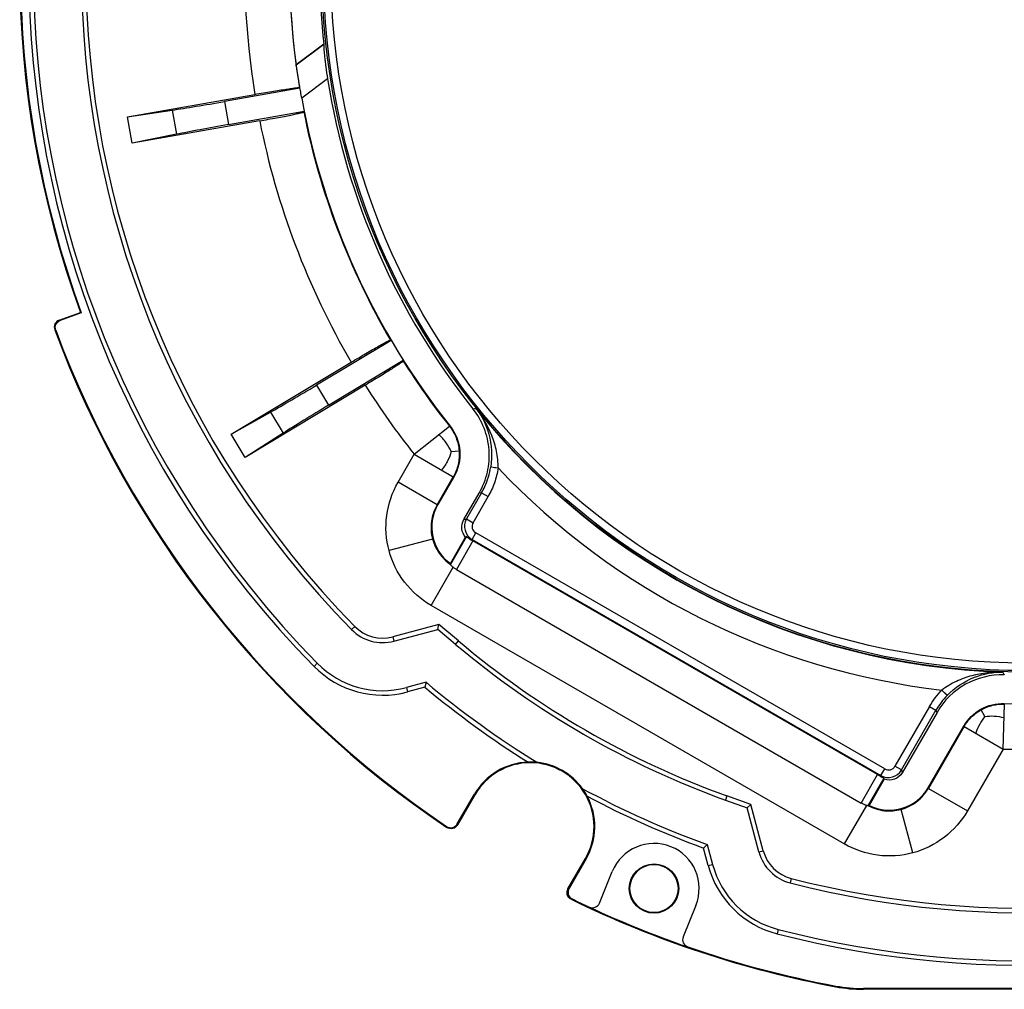
# Model space of a CAD drawing. Units: millimetres. Extents: x 0 to 594, y 0 to 420.
# Drawn here: x 395 to 461, y 105 to 169 of the extents above; entities that cross this region are included whole.
import ezdxf

# ---------------------------------------------------------------- set-up
doc = ezdxf.new("R2010")
doc.units = ezdxf.units.MM
doc.header["$LTSCALE"] = 32.67
doc.layers.add('10_ALL_FEATURES', color=7, linetype='CONTINUOUS')

msp = doc.modelspace()

# ---------------------------------------------------------------- linework, layer by layer
at = {"layer": '10_ALL_FEATURES', "color": 6, "linetype": 'CONTINUOUS'}
for p, q in [((413.54, 166.448), (415.384, 167.827)), ((415.384, 167.826), (415.383, 167.827)), ((413.541, 166.447), (413.54, 166.448)), ((413.797, 164.897), (408.776, 164.012)), ((402.314, 162.991), (410.797, 164.487)), ((402.314, 162.991), (405.288, 163.436)), ((409.047, 162.477), (414.075, 163.364)), ((402.625, 161.226), (402.314, 162.991)), ((411.117, 162.724), (402.625, 161.226)), ((405.572, 161.826), (402.625, 161.226)), ((397.77, 149.454), (399.178, 149.967)), ((399.241, 149.938), (397.833, 149.425)), ((399.241, 149.938), (399.178, 149.967)), ((419.869, 148.104), (414.893, 145.115)), ((409.226, 141.846), (417.216, 146.646)), ((415.696, 143.779), (420.678, 146.773)), ((418.146, 145.115), (410.149, 140.31)), ((409.226, 141.846), (411.843, 143.327)), ((410.149, 140.31), (409.226, 141.846)), ((412.685, 141.925), (410.149, 140.31)), ((424.05, 139.02), (422.978, 137.163)), ((424.71, 136.163), (425.734, 137.935)), ((425.893, 137.947), (425.734, 137.935)), ((423.816, 133.234), (424.833, 134.994)), ((452.263, 119.182), (425.31, 134.744)), ((424.215, 132.849), (451.168, 117.287)), ((423.057, 129.184), (419.978, 128.358)), ((422.983, 128.853), (423.057, 129.184)), ((424.359, 128.085), (423.057, 129.184)), ((420.055, 128.069), (422.983, 128.853)), ((424.166, 127.856), (422.983, 128.853)), ((422.198, 125.33), (420.884, 124.978)), ((422.198, 125.33), (422.125, 125)), ((422.125, 125), (420.961, 124.688)), ((456.22, 123.329), (453.9, 119.31)), ((455.632, 118.31), (458.003, 122.418)), ((452.703, 118.867), (451.696, 117.125)), ((424.277, 115.895), (425.419, 117.872)), ((425.461, 117.847), (424.293, 115.825)), ((442.13, 117.485), (443.579, 116.961)), ((443.828, 117.19), (442.232, 117.767)), ((443.579, 116.961), (443.828, 117.19)), ((444.364, 114.03), (443.579, 116.961)), ((444.654, 114.107), (443.828, 117.19)), ((440.671, 114.291), (440.92, 114.519)), ((440.983, 113.124), (440.671, 114.291)), ((440.92, 114.519), (441.273, 113.201)), ((431.647, 111.579), (432.815, 113.602)), ((432.857, 113.577), (431.715, 111.6)), ((433.74, 110.625), (434.587, 112.722)), ((440.165, 110.469), (439.318, 108.372)), ((472.952, 104.931), (451.323, 104.931)), ((472.955, 104.882), (451.321, 104.882))]:
    msp.add_line(p, q, dxfattribs=at)
at = {"layer": '10_ALL_FEATURES', "color": 9, "linetype": 'CONTINUOUS'}
for p, q in [((415.384, 167.826), (413.541, 166.447)), ((415.638, 165.519), (413.92, 164.234)), ((408.776, 164.012), (409.047, 162.477)), ((405.288, 163.436), (405.572, 161.826)), ((397.833, 149.425), (397.77, 149.454)), ((397.473, 148.81), (397.536, 148.781)), ((414.893, 145.115), (415.696, 143.779)), ((411.843, 143.327), (412.685, 141.925)), ((421.409, 140.517), (423.758, 142.383)), ((420.331, 138.649), (421.409, 140.517)), ((421.409, 140.517), (424.007, 139.017)), ((423.878, 140.7), (424.4, 140.738)), ((426.504, 139.683), (426.998, 139.606)), ((422.929, 137.15), (424.007, 139.017)), ((426.755, 139.644), (426.998, 139.606)), ((422.929, 137.15), (420.331, 138.649)), ((425.893, 137.947), (424.89, 136.211)), ((425.323, 135.961), (426.325, 137.698)), ((425.893, 137.947), (426.325, 137.698)), ((424.71, 136.163), (424.89, 136.211)), ((424.89, 136.211), (425.323, 135.961)), ((425.256, 134.846), (425.506, 135.278)), ((452.736, 119.557), (425.506, 135.278)), ((422.629, 134.873), (419.732, 134.097)), ((424.898, 135.031), (423.824, 133.172)), ((425.31, 134.744), (424.215, 132.849)), ((425.256, 134.846), (425.172, 134.823)), ((425.256, 134.846), (452.486, 119.124)), ((422.527, 130.455), (423.994, 132.996)), ((450.048, 114.566), (422.527, 130.454)), ((417.454, 129.048), (417.24, 128.838)), ((419.978, 128.358), (420.055, 128.069)), ((424.166, 127.856), (424.359, 128.085)), ((414.955, 126.597), (414.741, 126.387)), ((420.884, 124.978), (420.961, 124.688)), ((456.546, 124.811), (456.903, 124.461)), ((455.712, 123.713), (453.419, 119.74)), ((453.851, 119.49), (456.145, 123.463)), ((455.712, 123.713), (456.145, 123.463)), ((456.22, 123.329), (456.145, 123.463)), ((459.406, 123.06), (459.16, 123.501)), ((460.621, 120.882), (460.709, 123.88)), ((458.024, 122.382), (455.645, 118.261)), ((458.024, 122.382), (460.621, 120.882)), ((460.621, 120.882), (458.243, 116.762)), ((452.486, 119.124), (452.736, 119.557)), ((453.851, 119.49), (453.419, 119.74)), ((453.851, 119.49), (453.9, 119.31)), ((451.168, 117.287), (452.263, 119.182)), ((451.64, 117.104), (452.7, 118.94)), ((452.509, 119.038), (452.486, 119.124)), ((455.645, 118.261), (458.242, 116.762)), ((425.419, 117.872), (425.461, 117.847)), ((442.232, 117.767), (442.13, 117.485)), ((451.526, 117.126), (450.048, 114.566)), ((454.6, 113.966), (453.824, 116.863)), ((423.565, 115.73), (423.581, 115.66)), ((424.293, 115.825), (424.277, 115.895)), ((444.364, 114.03), (444.654, 114.107)), ((432.815, 113.602), (432.857, 113.577)), ((440.983, 113.124), (441.273, 113.201)), ((446.517, 112.263), (446.442, 111.972)), ((431.715, 111.6), (431.647, 111.579)), ((431.929, 110.901), (431.86, 110.88)), ((445.643, 108.873), (445.568, 108.583)), ((449.492, 105.101), (449.488, 105.052)), ((451.323, 104.882), (451.323, 104.931))]:
    msp.add_line(p, q, dxfattribs=at)
msp.add_lwpolyline([(456.546, 124.811), (456.852, 124.512), (456.903, 124.461)], dxfattribs=at)
at = {"layer": '10_ALL_FEATURES', "color": 6, "linetype": 'CONTINUOUS'}
for centre, radius in [((462.138, 172.882), 46.874), ((462.138, 172.882), 46.774), ((437.376, 111.595), 1.644), ((437.376, 111.595), 1.6)]:
    msp.add_circle(centre, radius, dxfattribs=at)
at = {"layer": '10_ALL_FEATURES', "color": 9, "linetype": 'CONTINUOUS'}
msp.add_circle((462.138, 172.882), 46.277, dxfattribs=at)
at = {"layer": '10_ALL_FEATURES', "color": 6, "linetype": 'CONTINUOUS'}
for centre, radius, start, end in [((462.138, 172.882), 66.395, 135.54981, 224.45019), ((462.138, 172.882), 66.095, 135.54981, 224.45019), ((462.138, 172.882), 62.895, 135.54981, 224.45019), ((462.138, 172.882), 62.595, 135.54981, 224.45019), ((462.138, 172.882), 67, 160, 200), ((462.138, 172.882), 66.951, 159.95817, 200.04183), ((462.138, 172.882), 49.022, 172.33778, 187.54172), ((462.138, 172.882), 47.026, 175.00392, 186.17044), ((462.138, 172.882), 47.079, 188.9976, 218.54061), ((462.138, 172.882), 48.987, 190.16816, 218.49999), ((462.138, 172.882), 48.987, 268.30618, 343.49999), ((462.138, 172.882), 69, 200.41816, 236.02747), ((462.138, 172.882), 68.951, 200.45937, 235.98362), ((462.138, 172.882), 62.9, 255.54981, 328.22346), ((462.138, 172.882), 62.6, 255.54981, 328.21494), ((462.137, 172.879), 66.396, 255.54935, 328.3195), ((462.138, 172.88), 66.097, 255.54957, 328.31064), ((412.667, 156.976), 25.124, 298.96256, 299.13361), ((416.256, 119.067), 18.104, 59.9933, 60.4969), ((419.306, 130.865), 2.895, 224.45019, 285), ((419.306, 130.865), 2.595, 224.45019, 285), ((462.138, 172.882), 58.9, 229.85836, 250.14164), ((462.138, 172.882), 58.6, 229.85836, 250.14164), ((419.306, 130.865), 6.095, 224.45019, 285), ((419.306, 130.865), 6.395, 224.45019, 285), ((462.138, 172.882), 62.1, 229.9726, 238.37964), ((460.548, 120.829), 4.998, 88.25154, 149.99928), ((462.138, 172.882), 62.4, 230.1162, 237.90933), ((429.138, 115.724), 4.295, 92.01045, 150), ((429.177, 115.792), 4.229, 84.54618, 92.57918), ((429.138, 115.724), 4.3, 35.89595, 84.10405), ((429.138, 115.724), 4.246, 330, 150), ((429.173, 115.791), 4.232, 27.42344, 35.45173), ((462.138, 172.882), 62.1, 241.62036, 250.02151), ((429.138, 115.724), 4.295, 330, 27.98955), ((462.138, 172.882), 62.4, 242.09067, 249.87792), ((437.376, 111.595), 3.004, 338, 158), ((447.165, 114.78), 2.6, 195, 255.54981), ((447.165, 114.78), 2.9, 195, 255.54981), ((447.165, 114.78), 6.4, 195, 255.54968), ((447.165, 114.78), 6.1, 195, 255.54981), ((462.138, 172.882), 69, 243.97253, 259.43617), ((462.138, 172.882), 68.951, 244.01638, 245.06276), ((462.138, 172.882), 68.956, 245.06972, 250.93061), ((462.138, 172.882), 68.951, 250.93742, 259.43178), ((451.325, 114.923), 10.041, 259.45846, 269.97771), ((451.329, 114.972), 10.041, 259.4541, 269.97768)]:
    msp.add_arc(centre, radius, start, end, dxfattribs=at)
at = {"layer": '10_ALL_FEATURES', "color": 9, "linetype": 'CONTINUOUS'}
for centre, radius, start, end in [((462.138, 172.882), 52.022, 162.26196, 189.28668), ((462.138, 172.882), 49.023, 162.24895, 189.33327), ((462.138, 172.882), 49.023, 191.24765, 210.33472), ((462.138, 172.882), 52.022, 191.2607, 210.28604), ((462.138, 172.882), 49.023, 212.24761, 218.47348), ((462.138, 172.882), 52.022, 212.26006, 218.47312), ((462.138, 172.882), 46.896, 218.67729, 268.13003), ((462.138, 172.882), 48.395, 223.43896, 263.36489), ((425.756, 135.711), 1, 150.01883, 239.9797), ((460.49, 120.951), 5.019, 135.62367, 149.97337), ((462.138, 172.882), 52.022, 268.32975, 282.28643), ((452.986, 119.991), 1, 240.01886, 329.97964)]:
    msp.add_arc(centre, radius, start, end, dxfattribs=at)
at = {"layer": '10_ALL_FEATURES', "color": 6, "linetype": 'CONTINUOUS'}
for centre, major_axis, ratio, start_param, end_param in [((408.753, 164.141), (4.924, 0.868), 0.026186, -2.356194, -1.570796), ((409.069, 162.348), (4.924, 0.868), 0.026186, 1.570796, 2.356194), ((414.826, 145.227), (4.286, 2.575), 0.026186, -2.356194, -1.570796), ((415.763, 143.667), (4.286, 2.575), 0.026186, 1.570796, 2.356194), ((425.577, 135.663), (2.899, 0.777), 0.999695, 2.356347, 3.82337), ((453.034, 119.811), (0.777, -2.899), 0.999695, -0.723861, 0.785246)]:
    msp.add_ellipse(centre, major_axis=major_axis, ratio=ratio, start_param=start_param, end_param=end_param, dxfattribs=at)
for points, knots in [([(415.383, 167.825), (415.38, 167.818), (415.38, 167.794), (415.378, 167.748), (415.381, 167.678), (415.389, 167.545), (415.407, 167.335), (415.435, 167.04), (415.474, 166.698), (415.538, 166.185), (415.596, 165.789), (415.638, 165.519)], [0, 0, 0, 0, 0.009909, 0.030231, 0.060399, 0.099738, 0.202712, 0.332563, 0.482641, 0.647236, 1, 1, 1, 1]), ([(413.92, 164.234), (413.896, 164.368), (413.849, 164.633), (413.783, 165.021), (413.722, 165.388), (413.668, 165.719), (413.628, 165.967), (413.6, 166.138), (413.583, 166.24), (413.568, 166.323), (413.558, 166.386), (413.547, 166.422), (413.545, 166.444), (413.541, 166.447)], [0, 0, 0, 0, 0.181925, 0.359306, 0.526438, 0.677953, 0.807724, 0.862288, 0.90884, 0.946549, 0.974627, 0.992559, 1, 1, 1, 1]), ([(410.797, 164.487), (410.987, 164.521), (411.36, 164.585), (411.903, 164.677), (412.404, 164.758), (412.846, 164.827), (413.169, 164.874), (413.385, 164.903), (413.511, 164.918), (413.612, 164.929), (413.688, 164.936), (413.733, 164.935), (413.759, 164.937), (413.764, 164.932)], [0, 0, 0, 0, 0.192675, 0.378464, 0.549789, 0.700437, 0.824839, 0.875644, 0.91824, 0.95221, 0.977223, 0.993138, 1, 1, 1, 1]), ([(411.117, 162.724), (411.307, 162.757), (411.68, 162.824), (412.221, 162.923), (412.72, 163.018), (413.158, 163.105), (413.477, 163.171), (413.69, 163.218), (413.815, 163.247), (413.912, 163.271), (413.987, 163.29), (414.028, 163.307), (414.054, 163.314), (414.057, 163.32)], [0, 0, 0, 0, 0.192674, 0.378472, 0.549828, 0.7005, 0.824886, 0.875665, 0.918235, 0.952196, 0.977219, 0.993145, 1, 1, 1, 1]), ([(397.77, 149.454), (397.65, 149.411), (397.436, 149.218), (397.428, 148.93), (397.473, 148.81)], [0, 0, 0, 0, 0.5, 1, 1, 1, 1]), ([(397.536, 148.781), (397.491, 148.901), (397.499, 149.189), (397.713, 149.381), (397.833, 149.425)], [0, 0, 0, 0, 0.499988, 1, 1, 1, 1]), ([(417.216, 146.646), (417.381, 146.746), (417.706, 146.94), (418.18, 147.22), (418.619, 147.476), (419.006, 147.698), (419.291, 147.857), (419.482, 147.961), (419.595, 148.022), (419.685, 148.067), (419.753, 148.102), (419.796, 148.117), (419.82, 148.128), (419.826, 148.125)], [0, 0, 0, 0, 0.192674, 0.378463, 0.549788, 0.700435, 0.824837, 0.875642, 0.918238, 0.952208, 0.977221, 0.993137, 1, 1, 1, 1]), ([(420.676, 146.725), (420.676, 146.718), (420.655, 146.702), (420.622, 146.672), (420.56, 146.628), (420.477, 146.57), (420.371, 146.498), (420.189, 146.378), (419.915, 146.202), (419.537, 145.964), (419.105, 145.697), (418.635, 145.41), (418.311, 145.214), (418.146, 145.115)], [0, 0, 0, 0, 0.00684, 0.022735, 0.047732, 0.081691, 0.12428, 0.175083, 0.299491, 0.450155, 0.6215, 0.807308, 1, 1, 1, 1]), ([(425.734, 137.935), (425.982, 138.366), (426.351, 139.306), (426.464, 140.812), (426.129, 142.285), (425.624, 143.161), (425.314, 143.549)], [0, 0, 0, 0, 0.25002, 0.500002, 0.749978, 1, 1, 1, 1]), ([(423.8, 142.387), (424.167, 141.926), (424.632, 140.756), (424.345, 139.53), (424.05, 139.02)], [0, 0, 0, 0, 0.499998, 1, 1, 1, 1]), ([(424.833, 134.994), (424.695, 135.147), (424.513, 135.552), (424.607, 135.985), (424.71, 136.163)], [0, 0, 0, 0, 0.499987, 1, 1, 1, 1]), ([(424.898, 135.031), (424.9, 135.032), (424.908, 135.023), (424.922, 135.013), (424.945, 134.991), (424.989, 134.951), (425.064, 134.89), (425.132, 134.845), (425.172, 134.823)], [0, 0, 0, 0, 0.021538, 0.078028, 0.16744, 0.28701, 0.604494, 1, 1, 1, 1]), ([(423.994, 132.996), (423.968, 133.016), (423.925, 133.053), (423.869, 133.107), (423.842, 133.143), (423.822, 133.165), (423.824, 133.172)], [0, 0, 0, 0, 0.396346, 0.706891, 0.912091, 1, 1, 1, 1]), ([(423.824, 133.172), (423.825, 133.174), (423.825, 133.176), (423.826, 133.179), (423.825, 133.179)], [0, 0, 0, 0, 0.631291, 1, 1, 1, 1]), ([(424.215, 132.849), (424.195, 132.86), (424.119, 132.906), (424.046, 132.956), (423.994, 132.996)], [0, 0, 0, 0, 0.262321, 1, 1, 1, 1]), ([(458.003, 122.418), (458.269, 122.879), (459.066, 123.67), (460.158, 123.932), (460.69, 123.917)], [0, 0, 0, 0, 0.499991, 1, 1, 1, 1]), ([(452.263, 119.182), (452.285, 119.17), (452.367, 119.122), (452.449, 119.074), (452.509, 119.038)], [0, 0, 0, 0, 0.264743, 1, 1, 1, 1]), ([(452.509, 119.038), (452.534, 119.023), (452.58, 118.998), (452.639, 118.969), (452.678, 118.953), (452.694, 118.944), (452.7, 118.941), (452.7, 118.94)], [0, 0, 0, 0, 0.410228, 0.724936, 0.925207, 0.978485, 1, 1, 1, 1]), ([(453.9, 119.31), (453.787, 119.114), (453.411, 118.792), (452.916, 118.792), (452.703, 118.867)], [0, 0, 0, 0, 0.499999, 1, 1, 1, 1]), ([(451.526, 117.126), (451.5, 117.134), (451.377, 117.178), (451.258, 117.235), (451.168, 117.287)], [0, 0, 0, 0, 0.203931, 1, 1, 1, 1]), ([(451.64, 117.104), (451.637, 117.102), (451.624, 117.103), (451.587, 117.107), (451.552, 117.117), (451.526, 117.126)], [0, 0, 0, 0, 0.09292, 0.292967, 1, 1, 1, 1]), ([(451.646, 117.109), (451.645, 117.109), (451.643, 117.107), (451.641, 117.105), (451.64, 117.104)], [0, 0, 0, 0, 0.375879, 1, 1, 1, 1]), ([(423.564, 115.73), (423.675, 115.656), (423.97, 115.597), (424.211, 115.779), (424.277, 115.895)], [0, 0, 0, 0, 0.500003, 1, 1, 1, 1]), ([(424.293, 115.825), (424.227, 115.71), (423.987, 115.527), (423.691, 115.586), (423.581, 115.66)], [0, 0, 0, 0, 0.500002, 1, 1, 1, 1]), ([(431.86, 110.88), (431.741, 110.938), (431.543, 111.165), (431.58, 111.464), (431.647, 111.579)], [0, 0, 0, 0, 0.499983, 1, 1, 1, 1]), ([(431.715, 111.6), (431.649, 111.485), (431.611, 111.186), (431.81, 110.959), (431.929, 110.901)], [0, 0, 0, 0, 0.499983, 1, 1, 1, 1]), ([(433.066, 110.359), (433.185, 110.304), (433.482, 110.292), (433.691, 110.503), (433.74, 110.625)], [0, 0, 0, 0, 0.50023, 1, 1, 1, 1]), ([(439.318, 108.372), (439.269, 108.25), (439.272, 107.953), (439.494, 107.755), (439.618, 107.712)], [0, 0, 0, 0, 0.500088, 1, 1, 1, 1])]:
    msp.add_open_spline(points, degree=3, knots=knots, dxfattribs=at)
for points in [[(425.314, 143.548), (425.385, 143.56), (425.457, 143.564), (425.528, 143.575)], [(460.608, 126.012), (460.637, 125.949), (460.672, 125.888), (460.701, 125.825)]]:
    msp.add_open_spline(points, degree=3, dxfattribs=at)
at = {"layer": '10_ALL_FEATURES', "color": 9, "linetype": 'CONTINUOUS'}
for points, knots in [([(425.528, 143.575), (425.919, 143.067), (426.542, 141.809), (426.614, 140.398), (426.503, 139.683)], [0, 0, 0, 0, 0.469918, 1, 1, 1, 1]), ([(426.998, 139.606), (426.999, 139.983), (426.923, 140.725), (426.497, 142.099), (425.955, 143.027), (425.528, 143.575)], [0, 0, 0, 0, 0.262873, 0.515389, 1, 1, 1, 1]), ([(423.758, 142.383), (423.937, 142.157), (424.241, 141.635), (424.377, 141.045), (424.4, 140.738)], [0, 0, 0, 0, 0.483275, 1, 1, 1, 1]), ([(423.878, 140.7), (423.782, 140.902), (423.55, 141.312), (423.23, 141.657), (423.056, 141.825)], [0, 0, 0, 0, 0.481035, 1, 1, 1, 1]), ([(423.878, 140.7), (423.814, 140.489), (423.693, 140.176), (423.459, 139.77), (423.312, 139.571), (423.23, 139.465)], [0, 0, 0, 0, 0.471158, 0.713871, 1, 1, 1, 1]), ([(424.4, 140.738), (424.422, 140.438), (424.376, 139.834), (424.154, 139.271), (424.007, 139.017)], [0, 0, 0, 0, 0.506341, 1, 1, 1, 1]), ([(425.893, 137.947), (425.97, 138.082), (426.253, 138.629), (426.433, 139.228), (426.504, 139.683)], [0, 0, 0, 0, 0.25246, 1, 1, 1, 1]), ([(426.998, 139.606), (426.946, 139.271), (426.78, 138.61), (426.494, 137.991), (426.325, 137.698)], [0, 0, 0, 0, 0.500303, 1, 1, 1, 1]), ([(419.732, 134.097), (419.53, 134.85), (419.422, 136.453), (419.941, 137.973), (420.331, 138.649)], [0, 0, 0, 0, 0.499637, 1, 1, 1, 1]), ([(422.929, 137.15), (422.734, 136.812), (422.474, 136.051), (422.528, 135.25), (422.629, 134.873)], [0, 0, 0, 0, 0.500401, 1, 1, 1, 1]), ([(425.323, 135.961), (425.259, 135.851), (425.219, 135.568), (425.395, 135.342), (425.506, 135.278)], [0, 0, 0, 0, 0.499428, 1, 1, 1, 1]), ([(422.629, 134.873), (422.72, 134.534), (423.024, 133.883), (423.537, 133.378), (423.825, 133.18)], [0, 0, 0, 0, 0.500496, 1, 1, 1, 1]), ([(422.527, 130.454), (421.852, 130.844), (420.642, 131.901), (419.934, 133.343), (419.732, 134.097)], [0, 0, 0, 0, 0.499665, 1, 1, 1, 1]), ([(460.608, 126.011), (459.913, 126.025), (458.844, 125.903), (457.487, 125.421), (456.847, 125.037), (456.546, 124.811)], [0, 0, 0, 0, 0.484652, 0.737154, 1, 1, 1, 1]), ([(456.903, 124.461), (457.41, 124.979), (458.584, 125.766), (459.966, 126.02), (460.608, 126.012)], [0, 0, 0, 0, 0.529999, 1, 1, 1, 1]), ([(458.024, 122.382), (458.153, 122.606), (458.483, 123.037), (458.917, 123.366), (459.16, 123.501)], [0, 0, 0, 0, 0.481947, 1, 1, 1, 1]), ([(459.16, 123.501), (459.397, 123.634), (459.904, 123.832), (460.445, 123.888), (460.709, 123.88)], [0, 0, 0, 0, 0.507553, 1, 1, 1, 1]), ([(459.406, 123.06), (459.279, 122.897), (459.034, 122.543), (458.872, 122.143), (458.8, 121.933)], [0, 0, 0, 0, 0.481953, 1, 1, 1, 1]), ([(459.406, 123.06), (459.611, 123.083), (460.042, 123.105), (460.467, 123.033), (460.683, 122.984)], [0, 0, 0, 0, 0.482836, 1, 1, 1, 1]), ([(452.736, 119.557), (452.846, 119.494), (453.129, 119.453), (453.355, 119.63), (453.419, 119.74)], [0, 0, 0, 0, 0.499428, 1, 1, 1, 1]), ([(453.824, 116.863), (454.201, 116.964), (454.922, 117.318), (455.45, 117.924), (455.645, 118.261)], [0, 0, 0, 0, 0.500292, 1, 1, 1, 1]), ([(451.646, 117.109), (451.975, 116.935), (452.704, 116.709), (453.465, 116.767), (453.824, 116.863)], [0, 0, 0, 0, 0.500457, 1, 1, 1, 1]), ([(458.243, 116.762), (457.853, 116.086), (456.796, 114.877), (455.354, 114.168), (454.6, 113.966)], [0, 0, 0, 0, 0.499665, 1, 1, 1, 1]), ([(454.6, 113.966), (453.847, 113.764), (452.244, 113.656), (450.724, 114.175), (450.048, 114.566)], [0, 0, 0, 0, 0.499637, 1, 1, 1, 1])]:
    msp.add_open_spline(points, degree=3, knots=knots, dxfattribs=at)
msp.add_open_spline([(455.712, 123.713), (455.944, 124.11), (456.224, 124.483), (456.546, 124.811)], degree=3, dxfattribs=at)

doc.saveas('drawing.dxf')
